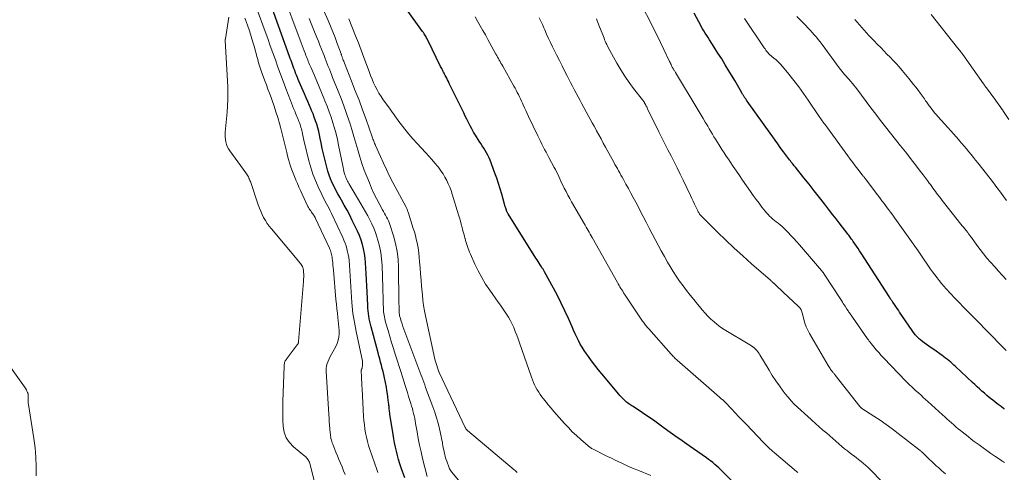
# Model space of a CAD drawing. Units: feet. Extents: x 1920000 to 1925016, y 560000 to 565006.
# Drawn here: x 1920646 to 1920904, y 563378 to 563497 of the extents above; entities that cross this region are included whole.
import ezdxf

# ---------------------------------------------------------------- set-up
doc = ezdxf.new("R2010")
doc.units = ezdxf.units.FT
doc.header["$LTSCALE"] = 100
doc.header["$MEASUREMENT"] = 0
doc.layers.add('CONTOUR INDEX', color=32, linetype='Continuous', lineweight=25)
doc.layers.add('CONTOUR INTERMEDIATE', color=40, linetype='Continuous', lineweight=15)

msp = doc.modelspace()

# ---------------------------------------------------------------- linework, layer by layer
at = {"layer": 'CONTOUR INDEX', "flags": 128}
for points, elevation in [([(1920746.85, 563376.83), (1920745.89, 563379.5), (1920745.52, 563380.57), (1920745.18, 563381.65), (1920744.88, 563382.73), (1920744.59, 563383.83), (1920744.34, 563384.93), (1920744.11, 563386.04), (1920743.91, 563387.15), (1920743.72, 563388.27), (1920742.89, 563393.62), (1920742.84, 563393.94), (1920742.8, 563394.27), (1920742.76, 563394.59), (1920742.73, 563394.92), (1920742.7, 563395.24), (1920742.66, 563395.57), (1920742.63, 563395.89), (1920742.6, 563396.22), (1920742.48, 563397.27), (1920742.38, 563398.12), (1920742.26, 563398.97), (1920742.12, 563399.82), (1920741.97, 563400.66), (1920741.48, 563403.15), (1920741.3, 563403.99), (1920741.11, 563404.82), (1920740.9, 563405.64), (1920740.68, 563406.46), (1920740.45, 563407.28), (1920740.23, 563408.1), (1920740, 563408.92), (1920739.78, 563409.75), (1920737.95, 563416.59), (1920737.77, 563417.28), (1920737.61, 563417.97), (1920737.47, 563418.67), (1920737.35, 563419.37), (1920737.25, 563420.08), (1920737.16, 563420.78), (1920737.1, 563421.49), (1920737.06, 563422.2), (1920736.97, 563424.04), (1920736.9, 563425.67), (1920736.82, 563427.3), (1920736.74, 563428.93), (1920736.66, 563430.56), (1920736.52, 563433.38), (1920736.41, 563434.61), (1920736.25, 563435.82), (1920736, 563437.02), (1920735.69, 563438.21), (1920735.31, 563439.38), (1920734.88, 563440.54), (1920734.4, 563441.67), (1920733.88, 563442.79), (1920733.02, 563444.52), (1920732.33, 563445.87), (1920731.63, 563447.21), (1920730.91, 563448.54), (1920730.17, 563449.86), (1920729.75, 563450.61), (1920729.22, 563451.56), (1920728.71, 563452.51), (1920728.22, 563453.47), (1920727.75, 563454.44), (1920727.31, 563455.43), (1920726.92, 563456.43), (1920726.58, 563457.46), (1920726.29, 563458.49), (1920726.11, 563459.22), (1920725.77, 563460.64), (1920725.44, 563462.06), (1920725.13, 563463.48), (1920724.84, 563464.91), (1920724.61, 563466.05), (1920724.41, 563467), (1920724.19, 563467.94), (1920723.93, 563468.87), (1920723.66, 563469.8), (1920723.36, 563470.72), (1920723.04, 563471.64), (1920722.7, 563472.54), (1920722.34, 563473.44), (1920722.23, 563473.71), (1920721.81, 563474.74), (1920721.37, 563475.76), (1920720.93, 563476.78), (1920720.49, 563477.8), (1920719.09, 563480.99), (1920718.84, 563481.56), (1920718.6, 563482.13), (1920718.37, 563482.7), (1920718.13, 563483.27), (1920718.1, 563483.37), (1920717.89, 563483.9), (1920717.68, 563484.43), (1920717.49, 563484.96), (1920717.3, 563485.5), (1920717.11, 563486.03), (1920716.92, 563486.57), (1920716.73, 563487.11), (1920716.53, 563487.64), (1920711.16, 563502.62)], 880), ([(1920833.09, 563375.75), (1920830.31, 563378.49), (1920829.8, 563378.98), (1920829.29, 563379.46), (1920828.77, 563379.93), (1920828.25, 563380.39), (1920827.71, 563380.85), (1920827.16, 563381.29), (1920826.61, 563381.71), (1920826.04, 563382.13), (1920821.53, 563385.31), (1920820.91, 563385.75), (1920820.28, 563386.18), (1920819.65, 563386.6), (1920819.02, 563387.02), (1920818.39, 563387.45), (1920817.76, 563387.88), (1920817.15, 563388.32), (1920816.53, 563388.76), (1920814.94, 563389.94), (1920813.53, 563390.97), (1920812.11, 563391.98), (1920810.67, 563392.97), (1920809.23, 563393.95), (1920806.77, 563395.57), (1920806.49, 563395.76), (1920806.2, 563395.95), (1920805.92, 563396.14), (1920805.63, 563396.34), (1920805.35, 563396.53), (1920805.08, 563396.74), (1920804.82, 563396.97), (1920804.57, 563397.2), (1920804.35, 563397.41), (1920804, 563397.77), (1920803.65, 563398.13), (1920803.32, 563398.5), (1920803, 563398.87), (1920798.55, 563404.23), (1920797.64, 563405.35), (1920796.75, 563406.48), (1920795.88, 563407.63), (1920795.03, 563408.79), (1920794.52, 563409.49), (1920793.96, 563410.32), (1920793.42, 563411.17), (1920792.92, 563412.04), (1920792.45, 563412.93), (1920792.01, 563413.84), (1920791.58, 563414.75), (1920791.16, 563415.66), (1920790.75, 563416.58), (1920789.79, 563418.78), (1920788.87, 563420.79), (1920787.93, 563422.78), (1920786.93, 563424.75), (1920785.89, 563426.7), (1920783.53, 563431.02), (1920783.43, 563431.19), (1920783.34, 563431.36), (1920783.24, 563431.52), (1920783.13, 563431.69), (1920783.03, 563431.85), (1920782.92, 563432.02), (1920782.82, 563432.18), (1920782.71, 563432.34), (1920782.37, 563432.87), (1920782.09, 563433.3), (1920781.81, 563433.73), (1920781.54, 563434.16), (1920781.27, 563434.59), (1920773.94, 563446.27), (1920773.87, 563446.38), (1920773.81, 563446.5), (1920773.75, 563446.61), (1920773.7, 563446.73), (1920773.64, 563446.85), (1920773.59, 563446.97), (1920773.55, 563447.09), (1920773.5, 563447.22), (1920773.31, 563447.79), (1920773.26, 563447.92), (1920773.22, 563448.05), (1920773.18, 563448.18), (1920773.13, 563448.3), (1920773.09, 563448.43), (1920773.05, 563448.56), (1920773.01, 563448.69), (1920772.98, 563448.82), (1920772.27, 563451.4), (1920771.87, 563452.81), (1920771.43, 563454.21), (1920770.97, 563455.6), (1920770.47, 563456.98), (1920769.23, 563460.34), (1920768.96, 563461.01), (1920768.65, 563461.66), (1920768.31, 563462.29), (1920767.93, 563462.91), (1920767.54, 563463.52), (1920767.15, 563464.13), (1920766.75, 563464.74), (1920766.36, 563465.35), (1920765.35, 563466.94), (1920764.85, 563467.75), (1920764.38, 563468.57), (1920763.94, 563469.41), (1920763.52, 563470.26), (1920763.12, 563471.12), (1920762.71, 563471.98), (1920762.3, 563472.84), (1920761.88, 563473.69), (1920758.49, 563480.56), (1920758.27, 563481.01), (1920758.04, 563481.46), (1920757.81, 563481.9), (1920757.58, 563482.35), (1920757.42, 563482.65), (1920757.26, 563482.95), (1920757.11, 563483.24), (1920756.96, 563483.54), (1920756.81, 563483.84), (1920756.67, 563484.14), (1920756.52, 563484.43), (1920756.37, 563484.73), (1920756.23, 563485.03), (1920752.85, 563491.94), (1920752.7, 563492.23), (1920752.55, 563492.52), (1920752.39, 563492.8), (1920752.22, 563493.08), (1920752.04, 563493.35), (1920751.87, 563493.62), (1920751.68, 563493.89), (1920751.5, 563494.16), (1920747.22, 563500.08)], 900), ([(1920904.38, 563394.88), (1920904.21, 563395.01), (1920903.45, 563395.58), (1920902.7, 563396.16), (1920901.94, 563396.75), (1920901.19, 563397.34), (1920901.02, 563397.47), (1920900.36, 563398), (1920899.71, 563398.54), (1920899.07, 563399.09), (1920898.44, 563399.65), (1920897.82, 563400.22), (1920897.19, 563400.79), (1920896.57, 563401.36), (1920895.95, 563401.93), (1920891.47, 563406.12), (1920891.05, 563406.5), (1920890.63, 563406.88), (1920890.21, 563407.25), (1920889.78, 563407.61), (1920889.34, 563407.96), (1920888.89, 563408.31), (1920888.44, 563408.65), (1920887.99, 563408.98), (1920885.75, 563410.56), (1920885.13, 563411.01), (1920884.51, 563411.46), (1920883.89, 563411.91), (1920883.27, 563412.37), (1920882.45, 563412.99), (1920882.25, 563413.14), (1920882.05, 563413.3), (1920881.87, 563413.46), (1920881.68, 563413.63), (1920881.47, 563413.83), (1920881.4, 563413.9), (1920881.32, 563413.98), (1920881.25, 563414.06), (1920881.18, 563414.15), (1920881.11, 563414.23), (1920881.05, 563414.32), (1920880.98, 563414.4), (1920880.92, 563414.49), (1920876.81, 563420.41), (1920876.47, 563420.9), (1920876.13, 563421.4), (1920875.79, 563421.89), (1920875.45, 563422.39), (1920875.02, 563423.01), (1920874.9, 563423.2), (1920874.77, 563423.38), (1920874.65, 563423.57), (1920874.53, 563423.75), (1920874.41, 563423.94), (1920874.29, 563424.12), (1920874.16, 563424.31), (1920874.04, 563424.49), (1920866.68, 563435.88), (1920866.27, 563436.5), (1920865.87, 563437.12), (1920865.45, 563437.73), (1920865.04, 563438.34), (1920864.57, 563439.03), (1920864.39, 563439.3), (1920864.2, 563439.56), (1920864.01, 563439.83), (1920863.82, 563440.09), (1920863.63, 563440.36), (1920863.43, 563440.62), (1920863.23, 563440.88), (1920863.04, 563441.14), (1920861.77, 563442.79), (1920860.93, 563443.88), (1920860.1, 563444.96), (1920859.26, 563446.04), (1920858.42, 563447.13), (1920857.08, 563448.85), (1920855.73, 563450.58), (1920854.37, 563452.31), (1920853, 563454.03), (1920851.63, 563455.75), (1920849.41, 563458.52), (1920849.14, 563458.85), (1920848.88, 563459.18), (1920848.62, 563459.51), (1920848.35, 563459.83), (1920848.09, 563460.16), (1920847.83, 563460.49), (1920847.58, 563460.83), (1920847.32, 563461.16), (1920847.31, 563461.19), (1920847.05, 563461.53), (1920846.79, 563461.88), (1920846.53, 563462.23), (1920846.28, 563462.59), (1920845.46, 563463.74), (1920844.8, 563464.66), (1920844.13, 563465.59), (1920843.47, 563466.52), (1920842.8, 563467.45), (1920837.19, 563475.28), (1920836.98, 563475.57), (1920836.77, 563475.87), (1920836.56, 563476.17), (1920836.36, 563476.46), (1920836.14, 563476.79), (1920836.05, 563476.92), (1920835.96, 563477.06), (1920835.87, 563477.2), (1920835.78, 563477.34), (1920835.7, 563477.48), (1920835.61, 563477.62), (1920835.53, 563477.76), (1920835.45, 563477.9), (1920834.91, 563478.84), (1920834.55, 563479.45), (1920834.2, 563480.06), (1920833.84, 563480.67), (1920833.49, 563481.28), (1920831.96, 563483.86), (1920831.01, 563485.43), (1920830.06, 563486.99), (1920829.08, 563488.54), (1920828.1, 563490.08), (1920826.85, 563492.01), (1920826.48, 563492.58), (1920826.11, 563493.16), (1920825.75, 563493.74), (1920825.4, 563494.33), (1920825.05, 563494.92), (1920824.7, 563495.51), (1920824.37, 563496.11), (1920824.04, 563496.71), (1920822.83, 563498.98)], 920)]:
    msp.add_lwpolyline(points, dxfattribs=dict(at, elevation=elevation))
at = {"layer": 'CONTOUR INTERMEDIATE', "flags": 128}
for points, elevation in [([(1920752.65, 563377.24), (1920751.49, 563381.94), (1920751.08, 563383.68), (1920750.7, 563385.43), (1920750.35, 563387.18), (1920750.03, 563388.94), (1920749.65, 563391.15), (1920749.53, 563391.81), (1920749.41, 563392.47), (1920749.27, 563393.12), (1920749.12, 563393.78), (1920748.96, 563394.43), (1920748.79, 563395.08), (1920748.6, 563395.73), (1920748.4, 563396.37), (1920748.15, 563397.18), (1920747.82, 563398.23), (1920747.49, 563399.28), (1920747.16, 563400.33), (1920746.84, 563401.38), (1920746.65, 563402.03), (1920746.22, 563403.41), (1920745.79, 563404.78), (1920745.36, 563406.16), (1920744.91, 563407.53), (1920744.31, 563409.34), (1920743.82, 563410.89), (1920743.33, 563412.45), (1920742.86, 563414), (1920742.41, 563415.56), (1920741.76, 563417.81), (1920741.65, 563418.25), (1920741.54, 563418.7), (1920741.45, 563419.15), (1920741.36, 563419.6), (1920741.3, 563420.06), (1920741.25, 563420.51), (1920741.21, 563420.97), (1920741.19, 563421.43), (1920741.16, 563422.59), (1920741.13, 563423.63), (1920741.1, 563424.68), (1920741.07, 563425.72), (1920741.04, 563426.76), (1920740.85, 563432.8), (1920740.73, 563434.46), (1920740.52, 563436.1), (1920740.19, 563437.73), (1920739.76, 563439.34), (1920739.49, 563440.23), (1920739.1, 563441.37), (1920738.67, 563442.49), (1920738.18, 563443.59), (1920737.65, 563444.67), (1920737.08, 563445.73), (1920736.5, 563446.79), (1920735.9, 563447.84), (1920735.3, 563448.88), (1920732.11, 563454.27), (1920731.94, 563454.58), (1920731.77, 563454.88), (1920731.61, 563455.19), (1920731.45, 563455.5), (1920731.31, 563455.82), (1920731.19, 563456.14), (1920731.08, 563456.47), (1920730.98, 563456.8), (1920730.92, 563457.04), (1920730.81, 563457.5), (1920730.7, 563457.95), (1920730.6, 563458.41), (1920730.51, 563458.87), (1920729.42, 563464.29), (1920729.1, 563465.79), (1920728.74, 563467.28), (1920728.34, 563468.75), (1920727.91, 563470.22), (1920727.43, 563471.67), (1920726.93, 563473.12), (1920726.39, 563474.55), (1920725.83, 563475.97), (1920725.54, 563476.68), (1920724.92, 563478.17), (1920724.31, 563479.65), (1920723.68, 563481.13), (1920723.05, 563482.6), (1920722.12, 563484.78), (1920721.96, 563485.16), (1920721.79, 563485.55), (1920721.63, 563485.94), (1920721.46, 563486.33), (1920721.3, 563486.72), (1920721.14, 563487.11), (1920720.98, 563487.5), (1920720.83, 563487.89), (1920720.6, 563488.47), (1920720.34, 563489.15), (1920720.08, 563489.83), (1920719.82, 563490.51), (1920719.57, 563491.2), (1920714.46, 563505.14)], 884), ([(1920776.35, 563378.26), (1920776.16, 563378.44), (1920775.97, 563378.61), (1920775.78, 563378.79), (1920775.58, 563378.96), (1920763.24, 563389.31), (1920763.15, 563389.39), (1920763.07, 563389.48), (1920762.99, 563389.57), (1920762.92, 563389.67), (1920762.85, 563389.77), (1920762.79, 563389.87), (1920762.74, 563389.98), (1920762.68, 563390.09), (1920755.85, 563404.55), (1920755.85, 563404.57), (1920755.84, 563404.58), (1920755.83, 563404.6), (1920755.83, 563404.62), (1920755.8, 563404.68), (1920755.79, 563404.7), (1920755.78, 563404.71), (1920755.78, 563404.73), (1920755.77, 563404.75), (1920755.39, 563405.8), (1920755.2, 563406.35), (1920755.03, 563406.9), (1920754.88, 563407.46), (1920754.74, 563408.03), (1920752.26, 563419.43), (1920751.99, 563420.79), (1920751.76, 563422.16), (1920751.58, 563423.54), (1920751.43, 563424.92), (1920751.23, 563427.28), (1920751.1, 563428.86), (1920750.97, 563430.45), (1920750.84, 563432.03), (1920750.71, 563433.62), (1920750.61, 563434.86), (1920750.51, 563435.82), (1920750.39, 563436.78), (1920750.22, 563437.73), (1920750.04, 563438.68), (1920749.82, 563439.62), (1920749.58, 563440.56), (1920749.32, 563441.49), (1920749.03, 563442.42), (1920747.74, 563446.47), (1920747.68, 563446.66), (1920747.61, 563446.86), (1920747.55, 563447.05), (1920747.48, 563447.24), (1920747.41, 563447.44), (1920747.34, 563447.62), (1920747.25, 563447.81), (1920747.16, 563447.99), (1920743.69, 563454.52), (1920742.82, 563456.2), (1920741.97, 563457.89), (1920741.17, 563459.6), (1920740.39, 563461.32), (1920739.1, 563464.22), (1920738.99, 563464.5), (1920738.87, 563464.78), (1920738.76, 563465.06), (1920738.66, 563465.35), (1920738.55, 563465.63), (1920738.45, 563465.92), (1920738.35, 563466.21), (1920738.25, 563466.49), (1920736.64, 563471.02), (1920735.72, 563473.57), (1920734.78, 563476.11), (1920733.81, 563478.64), (1920732.83, 563481.16), (1920730.94, 563485.91), (1920730.85, 563486.15), (1920730.75, 563486.39), (1920730.66, 563486.63), (1920730.57, 563486.87), (1920730.51, 563487.01), (1920730.45, 563487.18), (1920730.39, 563487.35), (1920730.33, 563487.52), (1920730.28, 563487.69), (1920730.22, 563487.86), (1920730.16, 563488.02), (1920730.11, 563488.19), (1920730.05, 563488.36), (1920729.07, 563491.07), (1920728.51, 563492.58), (1920727.93, 563494.09), (1920727.31, 563495.59), (1920726.67, 563497.07), (1920724.42, 563502.18)], 892), ([(1920739.7, 563378.26), (1920739.43, 563379.01), (1920737.62, 563384.33), (1920737.28, 563385.38), (1920736.98, 563386.45), (1920736.73, 563387.52), (1920736.52, 563388.61), (1920736.34, 563389.7), (1920736.2, 563390.8), (1920736.09, 563391.9), (1920736, 563393.01), (1920735.57, 563400.28), (1920735.52, 563401.09), (1920735.48, 563401.91), (1920735.45, 563402.72), (1920735.42, 563403.53), (1920735.37, 563404.87), (1920735.37, 563405.01), (1920735.39, 563405.16), (1920735.43, 563405.29), (1920735.48, 563405.43), (1920735.54, 563405.57), (1920735.58, 563405.7), (1920735.62, 563405.85), (1920735.65, 563405.99), (1920735.69, 563406.31), (1920735.72, 563406.61), (1920735.73, 563406.92), (1920735.7, 563407.22), (1920735.66, 563407.52), (1920734.02, 563415.35), (1920733.83, 563416.29), (1920733.65, 563417.24), (1920733.48, 563418.19), (1920733.33, 563419.14), (1920733.19, 563420.09), (1920733.07, 563421.05), (1920732.98, 563422.01), (1920732.9, 563422.97), (1920732.63, 563427.2), (1920732.54, 563428.59), (1920732.44, 563429.98), (1920732.35, 563431.38), (1920732.25, 563432.77), (1920732.16, 563433.97), (1920732.08, 563434.76), (1920731.97, 563435.54), (1920731.8, 563436.31), (1920731.61, 563437.08), (1920731.37, 563437.84), (1920731.1, 563438.59), (1920730.81, 563439.32), (1920730.49, 563440.05), (1920727.52, 563446.38), (1920727.22, 563447.01), (1920726.91, 563447.63), (1920726.59, 563448.26), (1920726.26, 563448.87), (1920725.93, 563449.49), (1920725.61, 563450.11), (1920725.3, 563450.73), (1920724.99, 563451.36), (1920724.04, 563453.38), (1920723.31, 563455.04), (1920722.65, 563456.72), (1920722.1, 563458.44), (1920721.61, 563460.19), (1920720.45, 563464.91), (1920720.3, 563465.52), (1920720.16, 563466.13), (1920720.03, 563466.75), (1920719.9, 563467.37), (1920719.82, 563467.81), (1920719.73, 563468.2), (1920719.64, 563468.6), (1920719.53, 563468.99), (1920719.42, 563469.38), (1920719.29, 563469.77), (1920719.16, 563470.15), (1920719.01, 563470.54), (1920718.86, 563470.91), (1920718.82, 563471.02), (1920718.64, 563471.46), (1920718.46, 563471.89), (1920718.28, 563472.32), (1920718.1, 563472.75), (1920717.88, 563473.27), (1920717.59, 563473.96), (1920717.31, 563474.65), (1920717.04, 563475.35), (1920716.77, 563476.05), (1920715.56, 563479.23), (1920714.85, 563481.1), (1920714.16, 563482.97), (1920713.48, 563484.84), (1920712.81, 563486.72), (1920712.14, 563488.6), (1920711.47, 563490.47), (1920710.79, 563492.35), (1920710.1, 563494.22), (1920707.92, 563500.14)], 876), ([(1920850.02, 563378.25), (1920849.69, 563378.53), (1920843.8, 563383.55), (1920843.43, 563383.87), (1920843.06, 563384.19), (1920842.69, 563384.52), (1920842.33, 563384.85), (1920841.97, 563385.19), (1920841.62, 563385.53), (1920841.28, 563385.88), (1920840.93, 563386.23), (1920836.54, 563390.85), (1920835.55, 563391.89), (1920834.57, 563392.93), (1920833.58, 563393.96), (1920832.59, 563395), (1920830.96, 563396.71), (1920830.78, 563396.89), (1920830.6, 563397.07), (1920830.42, 563397.24), (1920830.23, 563397.41), (1920830.04, 563397.58), (1920829.85, 563397.74), (1920829.66, 563397.91), (1920829.47, 563398.07), (1920818.38, 563407.78), (1920818.16, 563407.97), (1920817.95, 563408.16), (1920817.75, 563408.36), (1920817.54, 563408.56), (1920817.34, 563408.77), (1920817.14, 563408.98), (1920816.95, 563409.19), (1920816.76, 563409.4), (1920810.92, 563415.99), (1920810.7, 563416.24), (1920810.49, 563416.49), (1920810.28, 563416.74), (1920810.07, 563417), (1920809.87, 563417.26), (1920809.67, 563417.53), (1920809.48, 563417.8), (1920809.29, 563418.07), (1920804.54, 563425.15), (1920804.29, 563425.52), (1920804.05, 563425.9), (1920803.81, 563426.28), (1920803.57, 563426.66), (1920803.34, 563427.04), (1920803.12, 563427.43), (1920802.89, 563427.82), (1920802.67, 563428.21), (1920796.01, 563440.04), (1920795.75, 563440.49), (1920795.49, 563440.95), (1920795.23, 563441.41), (1920794.97, 563441.87), (1920794.72, 563442.32), (1920794.46, 563442.78), (1920794.19, 563443.24), (1920793.93, 563443.69), (1920790.63, 563449.4), (1920790.12, 563450.29), (1920789.63, 563451.19), (1920789.16, 563452.09), (1920788.69, 563453), (1920788.38, 563453.63), (1920788.09, 563454.23), (1920787.8, 563454.84), (1920787.52, 563455.45), (1920787.25, 563456.06), (1920786.97, 563456.67), (1920786.69, 563457.28), (1920786.39, 563457.88), (1920786.08, 563458.47), (1920784.68, 563461.08), (1920784.3, 563461.79), (1920783.92, 563462.49), (1920783.54, 563463.2), (1920783.16, 563463.91), (1920782.79, 563464.61), (1920782.42, 563465.33), (1920782.07, 563466.05), (1920781.72, 563466.77), (1920779.32, 563471.85), (1920778.96, 563472.62), (1920778.61, 563473.39), (1920778.25, 563474.17), (1920777.9, 563474.94), (1920777.72, 563475.35), (1920777.46, 563475.92), (1920777.19, 563476.49), (1920776.92, 563477.05), (1920776.64, 563477.62), (1920776.36, 563478.17), (1920776.07, 563478.73), (1920775.77, 563479.28), (1920775.47, 563479.83), (1920772.52, 563485.08), (1920772.3, 563485.48), (1920772.08, 563485.87), (1920771.86, 563486.27), (1920771.64, 563486.67), (1920771.42, 563487.07), (1920771.2, 563487.47), (1920770.98, 563487.87), (1920770.76, 563488.27), (1920768.64, 563492.08), (1920767.97, 563493.29), (1920767.3, 563494.49), (1920766.62, 563495.7), (1920765.94, 563496.9), (1920765.27, 563498.08)], 904), ([(1920904.33, 563380.89), (1920904.13, 563381.02), (1920903.92, 563381.15), (1920903.72, 563381.28), (1920903.52, 563381.41), (1920901.82, 563382.56), (1920900.77, 563383.27), (1920899.73, 563384), (1920898.71, 563384.74), (1920897.69, 563385.49), (1920896.42, 563386.44), (1920895.6, 563387.06), (1920894.79, 563387.69), (1920893.98, 563388.32), (1920893.19, 563388.96), (1920892.82, 563389.27), (1920892.21, 563389.77), (1920891.61, 563390.27), (1920891.01, 563390.78), (1920890.41, 563391.29), (1920889.82, 563391.81), (1920889.23, 563392.34), (1920888.65, 563392.86), (1920888.07, 563393.39), (1920884.21, 563396.92), (1920883.61, 563397.46), (1920883.02, 563398.01), (1920882.42, 563398.55), (1920881.81, 563399.1), (1920881.36, 563399.51), (1920880.99, 563399.85), (1920880.61, 563400.18), (1920880.25, 563400.52), (1920879.88, 563400.87), (1920879.51, 563401.21), (1920879.15, 563401.56), (1920878.8, 563401.92), (1920878.45, 563402.27), (1920872.63, 563408.33), (1920871.96, 563409.05), (1920871.3, 563409.78), (1920870.66, 563410.52), (1920870.03, 563411.28), (1920869.29, 563412.2), (1920869.05, 563412.51), (1920868.81, 563412.81), (1920868.59, 563413.12), (1920868.36, 563413.44), (1920863.64, 563420.22), (1920863.57, 563420.33), (1920863.49, 563420.44), (1920863.41, 563420.55), (1920863.33, 563420.66), (1920863.27, 563420.74), (1920863.23, 563420.81), (1920863.18, 563420.87), (1920863.13, 563420.94), (1920863.09, 563421.01), (1920863.01, 563421.13), (1920862.96, 563421.23), (1920862.48, 563421.98), (1920862.25, 563422.35), (1920862.01, 563422.71), (1920861.78, 563423.08), (1920861.54, 563423.44), (1920857.01, 563430.41), (1920856.93, 563430.54), (1920856.84, 563430.66), (1920856.76, 563430.78), (1920856.67, 563430.9), (1920856.58, 563431.02), (1920856.48, 563431.14), (1920856.39, 563431.25), (1920856.29, 563431.37), (1920850.46, 563438.12), (1920849.73, 563438.95), (1920849, 563439.77), (1920848.25, 563440.58), (1920847.49, 563441.38), (1920846.85, 563442.05), (1920846.4, 563442.5), (1920845.93, 563442.93), (1920845.45, 563443.35), (1920844.95, 563443.75), (1920844.85, 563443.83), (1920844.39, 563444.18), (1920843.94, 563444.54), (1920843.5, 563444.9), (1920843.06, 563445.27), (1920842.64, 563445.66), (1920842.23, 563446.06), (1920841.85, 563446.48), (1920841.49, 563446.93), (1920840.63, 563448.04), (1920839.86, 563449.05), (1920839.1, 563450.07), (1920838.35, 563451.11), (1920837.62, 563452.15), (1920835.56, 563455.14), (1920834.74, 563456.33), (1920833.92, 563457.52), (1920833.1, 563458.72), (1920832.29, 563459.92), (1920831.84, 563460.59), (1920831.26, 563461.45), (1920830.68, 563462.33), (1920830.11, 563463.2), (1920829.55, 563464.08), (1920829.28, 563464.5), (1920828.86, 563465.18), (1920828.43, 563465.86), (1920828.02, 563466.54), (1920827.6, 563467.23), (1920827.19, 563467.91), (1920826.78, 563468.6), (1920826.38, 563469.29), (1920825.97, 563469.98), (1920825.72, 563470.39), (1920825.19, 563471.29), (1920824.66, 563472.18), (1920824.13, 563473.08), (1920823.59, 563473.97), (1920817.92, 563483.41), (1920817.82, 563483.58), (1920817.72, 563483.74), (1920817.62, 563483.91), (1920817.51, 563484.07), (1920817.39, 563484.26), (1920817.35, 563484.33), (1920817.31, 563484.4), (1920817.27, 563484.47), (1920817.23, 563484.53), (1920817.18, 563484.6), (1920817.15, 563484.67), (1920817.11, 563484.74), (1920817.07, 563484.82), (1920816.88, 563485.21), (1920816.75, 563485.49), (1920816.62, 563485.76), (1920816.49, 563486.03), (1920816.37, 563486.3), (1920814.87, 563489.45), (1920813.99, 563491.3), (1920813.09, 563493.13), (1920812.17, 563494.96), (1920811.25, 563496.79), (1920809.4, 563500.37)], 916), ([(1920904.79, 563429.04), (1920903.78, 563430.14), (1920902.77, 563431.23), (1920901.78, 563432.34), (1920900.78, 563433.45), (1920900.69, 563433.55), (1920899.75, 563434.63), (1920898.84, 563435.74), (1920897.95, 563436.87), (1920897.09, 563438.02), (1920895.65, 563440.01), (1920895.53, 563440.18), (1920895.41, 563440.34), (1920895.29, 563440.51), (1920895.17, 563440.68), (1920895.05, 563440.85), (1920894.93, 563441.01), (1920894.81, 563441.18), (1920894.68, 563441.34), (1920894.26, 563441.87), (1920893.93, 563442.29), (1920893.59, 563442.72), (1920893.26, 563443.14), (1920892.92, 563443.57), (1920888.37, 563449.32), (1920888, 563449.79), (1920887.64, 563450.26), (1920887.28, 563450.74), (1920886.92, 563451.21), (1920886.86, 563451.29), (1920886.53, 563451.72), (1920886.2, 563452.16), (1920885.88, 563452.6), (1920885.56, 563453.04), (1920885.23, 563453.49), (1920884.91, 563453.93), (1920884.59, 563454.36), (1920884.26, 563454.8), (1920882.95, 563456.55), (1920881.96, 563457.86), (1920880.96, 563459.15), (1920879.95, 563460.45), (1920878.93, 563461.73), (1920878.3, 563462.52), (1920876.99, 563464.16), (1920875.68, 563465.81), (1920874.38, 563467.47), (1920873.08, 563469.12), (1920871.79, 563470.79), (1920870.51, 563472.46), (1920869.24, 563474.13), (1920867.98, 563475.82), (1920865.56, 563479.08), (1920865.18, 563479.58), (1920864.79, 563480.08), (1920864.38, 563480.56), (1920863.97, 563481.04), (1920863.9, 563481.12), (1920863.51, 563481.55), (1920863.13, 563481.98), (1920862.74, 563482.42), (1920862.36, 563482.85), (1920861.98, 563483.29), (1920861.61, 563483.73), (1920861.26, 563484.19), (1920860.91, 563484.65), (1920856.43, 563490.8), (1920855.94, 563491.46), (1920855.44, 563492.1), (1920854.92, 563492.73), (1920854.39, 563493.36), (1920853.84, 563493.96), (1920853.29, 563494.57), (1920852.73, 563495.16), (1920852.16, 563495.75), (1920849.82, 563498.11)], 928), ([(1920905.47, 563471.1), (1920904.11, 563473.13), (1920903.8, 563473.59), (1920903.49, 563474.05), (1920903.17, 563474.5), (1920902.85, 563474.95), (1920902.53, 563475.4), (1920902.2, 563475.85), (1920901.88, 563476.29), (1920901.55, 563476.74), (1920899.59, 563479.4), (1920899.49, 563479.54), (1920899.39, 563479.67), (1920899.3, 563479.8), (1920899.2, 563479.93), (1920899.1, 563480.06), (1920899.01, 563480.2), (1920898.91, 563480.33), (1920898.82, 563480.46), (1920893.43, 563488.12), (1920893.38, 563488.18), (1920893.34, 563488.24), (1920893.3, 563488.3), (1920893.25, 563488.35), (1920893.21, 563488.41), (1920893.16, 563488.47), (1920893.12, 563488.53), (1920893.07, 563488.58), (1920892.77, 563488.96), (1920892.58, 563489.2), (1920892.38, 563489.45), (1920892.19, 563489.69), (1920892, 563489.94), (1920885.12, 563498.67)], 936), ([(1920723.17, 563375.36), (1920721.83, 563380.67), (1920721.75, 563380.94), (1920721.64, 563381.2), (1920721.51, 563381.45), (1920721.36, 563381.69), (1920721.19, 563381.92), (1920721, 563382.13), (1920720.8, 563382.34), (1920720.59, 563382.53), (1920717.6, 563385), (1920716.53, 563386.15), (1920715.68, 563387.4), (1920715.16, 563388.83), (1920714.87, 563390.36), (1920714.79, 563392), (1920714.75, 563393.64), (1920714.74, 563395.27), (1920714.78, 563396.91), (1920715.08, 563406.22), (1920715.1, 563406.46), (1920715.13, 563406.69), (1920715.17, 563406.92), (1920715.23, 563407.15), (1920715.31, 563407.38), (1920715.4, 563407.59), (1920715.52, 563407.8), (1920715.65, 563407.99), (1920718.53, 563411.79), (1920718.59, 563411.87), (1920718.64, 563411.94), (1920718.69, 563412.02), (1920718.75, 563412.09), (1920718.76, 563412.11), (1920718.8, 563412.18), (1920718.84, 563412.25), (1920718.86, 563412.33), (1920718.88, 563412.41), (1920718.89, 563412.49), (1920718.9, 563412.57), (1920718.91, 563412.65), (1920718.92, 563412.73), (1920720.2, 563428.5), (1920720.24, 563429.11), (1920720.26, 563429.72), (1920720.25, 563430.33), (1920720.22, 563430.94), (1920720.18, 563431.52), (1920720.14, 563431.83), (1920720.06, 563432.14), (1920719.93, 563432.42), (1920719.77, 563432.7), (1920719.58, 563432.96), (1920719.39, 563433.22), (1920719.19, 563433.48), (1920718.98, 563433.73), (1920711.75, 563442.3), (1920711.18, 563443.02), (1920710.66, 563443.75), (1920710.18, 563444.51), (1920709.73, 563445.3), (1920709.33, 563446.12), (1920708.95, 563446.94), (1920708.61, 563447.78), (1920708.31, 563448.63), (1920706.25, 563454.75), (1920706.14, 563455.06), (1920706.02, 563455.37), (1920705.88, 563455.67), (1920705.74, 563455.96), (1920705.58, 563456.25), (1920705.41, 563456.53), (1920705.23, 563456.81), (1920705.04, 563457.08), (1920700.83, 563462.8), (1920700.48, 563463.35), (1920700.18, 563463.92), (1920699.96, 563464.52), (1920699.78, 563465.15), (1920699.68, 563465.8), (1920699.62, 563466.45), (1920699.61, 563467.1), (1920699.64, 563467.75), (1920700.14, 563473.01), (1920700.26, 563474.67), (1920700.33, 563476.33), (1920700.33, 563477.99), (1920700.28, 563479.65), (1920699.65, 563491.86), (1920699.65, 563491.91), (1920699.65, 563491.96), (1920699.65, 563492.01), (1920699.65, 563492.07), (1920699.66, 563492.12), (1920699.66, 563492.17), (1920699.67, 563492.22), (1920699.68, 563492.28), (1920700.62, 563497.95)], 868), ([(1920731.1, 563377.74), (1920730.72, 563378.72), (1920730.33, 563379.71), (1920729.93, 563380.69), (1920729.52, 563381.67), (1920729.12, 563382.65), (1920728.72, 563383.62), (1920727.86, 563385.7), (1920727.72, 563386.06), (1920727.6, 563386.42), (1920727.51, 563386.79), (1920727.42, 563387.16), (1920727.36, 563387.54), (1920727.3, 563387.92), (1920727.25, 563388.29), (1920727.21, 563388.68), (1920727.12, 563389.77), (1920727.05, 563390.7), (1920726.98, 563391.63), (1920726.91, 563392.57), (1920726.85, 563393.5), (1920726.16, 563404.93), (1920726.17, 563405.61), (1920726.24, 563406.27), (1920726.41, 563406.91), (1920726.65, 563407.54), (1920726.94, 563408.16), (1920727.24, 563408.77), (1920727.56, 563409.38), (1920727.89, 563409.98), (1920728.7, 563411.42), (1920729.06, 563412.2), (1920729.34, 563413.01), (1920729.5, 563413.85), (1920729.56, 563414.72), (1920729.55, 563415.6), (1920729.51, 563416.48), (1920729.43, 563417.36), (1920729.33, 563418.23), (1920729.25, 563418.9), (1920729.1, 563420.11), (1920728.96, 563421.32), (1920728.83, 563422.53), (1920728.72, 563423.74), (1920728.04, 563431.49), (1920727.99, 563432.12), (1920727.93, 563432.75), (1920727.88, 563433.38), (1920727.82, 563434.01), (1920727.76, 563434.56), (1920727.72, 563434.91), (1920727.67, 563435.26), (1920727.59, 563435.6), (1920727.5, 563435.94), (1920727.4, 563436.28), (1920727.28, 563436.61), (1920727.15, 563436.94), (1920727.01, 563437.26), (1920723.37, 563445.03), (1920723.25, 563445.28), (1920723.12, 563445.52), (1920722.98, 563445.77), (1920722.83, 563446), (1920722.67, 563446.23), (1920722.51, 563446.46), (1920722.34, 563446.69), (1920722.18, 563446.91), (1920722.09, 563447.02), (1920721.89, 563447.3), (1920721.69, 563447.59), (1920721.52, 563447.9), (1920721.36, 563448.21), (1920719.84, 563451.45), (1920719.42, 563452.36), (1920719, 563453.27), (1920718.59, 563454.2), (1920718.2, 563455.12), (1920718.15, 563455.24), (1920717.79, 563456.11), (1920717.45, 563456.99), (1920717.13, 563457.87), (1920716.82, 563458.76), (1920716.54, 563459.66), (1920716.27, 563460.56), (1920716.02, 563461.47), (1920715.79, 563462.38), (1920715.55, 563463.4), (1920715.21, 563464.82), (1920714.85, 563466.24), (1920714.49, 563467.66), (1920714.12, 563469.07), (1920713.86, 563470.03), (1920713.43, 563471.55), (1920712.97, 563473.07), (1920712.48, 563474.58), (1920711.95, 563476.08), (1920711.66, 563476.87), (1920711.26, 563477.97), (1920710.86, 563479.06), (1920710.46, 563480.15), (1920710.06, 563481.24), (1920709.19, 563483.59), (1920708.91, 563484.39), (1920708.65, 563485.19), (1920708.41, 563486), (1920708.19, 563486.82), (1920707.97, 563487.63), (1920707.75, 563488.45), (1920707.52, 563489.26), (1920707.29, 563490.08), (1920706.9, 563491.42), (1920706.45, 563492.9), (1920705.97, 563494.36), (1920705.46, 563495.82), (1920704.93, 563497.27), (1920704.76, 563497.7)], 872), ([(1920764.09, 563372.49), (1920759.07, 563378.4), (1920758.88, 563378.66), (1920758.71, 563378.92), (1920758.56, 563379.2), (1920758.44, 563379.5), (1920757.82, 563381.27), (1920757.62, 563381.85), (1920757.45, 563382.44), (1920757.3, 563383.03), (1920757.16, 563383.63), (1920757.11, 563383.88), (1920757.01, 563384.36), (1920756.92, 563384.83), (1920756.83, 563385.31), (1920756.75, 563385.78), (1920756.67, 563386.26), (1920756.58, 563386.73), (1920756.49, 563387.21), (1920756.38, 563387.68), (1920755.92, 563389.71), (1920755.56, 563391.19), (1920755.15, 563392.65), (1920754.69, 563394.1), (1920754.19, 563395.54), (1920752.29, 563400.62), (1920752.03, 563401.31), (1920751.77, 563402), (1920751.51, 563402.69), (1920751.25, 563403.38), (1920750.98, 563404.06), (1920750.72, 563404.75), (1920750.46, 563405.44), (1920750.2, 563406.13), (1920746.79, 563415.28), (1920746.55, 563415.96), (1920746.31, 563416.64), (1920746.08, 563417.34), (1920745.87, 563418.03), (1920745.57, 563419.02), (1920745.51, 563419.22), (1920745.46, 563419.42), (1920745.42, 563419.63), (1920745.38, 563419.83), (1920745.35, 563420.04), (1920745.33, 563420.24), (1920745.31, 563420.45), (1920745.31, 563420.66), (1920745.3, 563421.17), (1920745.3, 563421.64), (1920745.29, 563422.1), (1920745.28, 563422.57), (1920745.28, 563423.04), (1920745.15, 563432.21), (1920745.03, 563434.31), (1920744.79, 563436.38), (1920744.36, 563438.43), (1920743.82, 563440.45), (1920742.87, 563443.45), (1920742.69, 563443.96), (1920742.49, 563444.45), (1920742.27, 563444.94), (1920742.02, 563445.42), (1920741.76, 563445.89), (1920741.5, 563446.36), (1920741.24, 563446.84), (1920740.98, 563447.31), (1920740.06, 563448.99), (1920739.37, 563450.31), (1920738.7, 563451.65), (1920738.09, 563453.01), (1920737.5, 563454.39), (1920736.84, 563456.04), (1920736.17, 563457.77), (1920735.55, 563459.51), (1920734.99, 563461.28), (1920734.47, 563463.06), (1920733.97, 563464.84), (1920733.45, 563466.62), (1920732.91, 563468.39), (1920732.35, 563470.16), (1920732.2, 563470.63), (1920731.53, 563472.62), (1920730.83, 563474.61), (1920730.09, 563476.57), (1920729.32, 563478.53), (1920727.85, 563482.14), (1920727.56, 563482.85), (1920727.27, 563483.57), (1920726.99, 563484.28), (1920726.71, 563484.99), (1920726.43, 563485.71), (1920726.15, 563486.43), (1920725.88, 563487.14), (1920725.6, 563487.86), (1920725.35, 563488.51), (1920724.95, 563489.55), (1920724.53, 563490.59), (1920724.12, 563491.63), (1920723.69, 563492.66), (1920723.1, 563494.09), (1920722.39, 563495.84), (1920721.68, 563497.59)], 888), ([(1920811.46, 563377.48), (1920808.06, 563378.84), (1920807.05, 563379.25), (1920806.04, 563379.68), (1920805.04, 563380.13), (1920804.04, 563380.59), (1920803.05, 563381.06), (1920802.06, 563381.54), (1920801.08, 563382.02), (1920800.09, 563382.5), (1920796.49, 563384.27), (1920796.29, 563384.38), (1920796.08, 563384.49), (1920795.88, 563384.6), (1920795.68, 563384.71), (1920795.49, 563384.84), (1920795.3, 563384.97), (1920795.12, 563385.11), (1920794.94, 563385.25), (1920793.02, 563386.93), (1920791.91, 563387.95), (1920790.82, 563388.99), (1920789.78, 563390.07), (1920788.76, 563391.18), (1920785.98, 563394.32), (1920785.28, 563395.14), (1920784.59, 563395.96), (1920783.92, 563396.79), (1920783.26, 563397.64), (1920782.84, 563398.18), (1920782.41, 563398.77), (1920782, 563399.37), (1920781.62, 563399.99), (1920781.25, 563400.63), (1920780.92, 563401.28), (1920780.61, 563401.94), (1920780.33, 563402.62), (1920780.07, 563403.31), (1920776.96, 563412.36), (1920776.61, 563413.37), (1920776.23, 563414.37), (1920775.84, 563415.37), (1920775.44, 563416.36), (1920775.34, 563416.58), (1920774.95, 563417.44), (1920774.52, 563418.29), (1920774.04, 563419.1), (1920773.53, 563419.9), (1920773, 563420.68), (1920772.46, 563421.46), (1920771.91, 563422.24), (1920771.37, 563423.01), (1920769.15, 563426.15), (1920768.05, 563427.81), (1920767.01, 563429.5), (1920766.08, 563431.25), (1920765.21, 563433.03), (1920764.03, 563435.68), (1920763.81, 563436.17), (1920763.61, 563436.67), (1920763.43, 563437.18), (1920763.26, 563437.7), (1920763.1, 563438.21), (1920762.94, 563438.73), (1920762.79, 563439.25), (1920762.64, 563439.77), (1920762.61, 563439.86), (1920762.45, 563440.43), (1920762.3, 563440.99), (1920762.15, 563441.56), (1920762, 563442.13), (1920761.87, 563442.67), (1920761.65, 563443.51), (1920761.43, 563444.34), (1920761.19, 563445.17), (1920760.95, 563446), (1920759.28, 563451.45), (1920758.97, 563452.38), (1920758.63, 563453.29), (1920758.24, 563454.18), (1920757.83, 563455.06), (1920757.36, 563455.92), (1920756.86, 563456.75), (1920756.31, 563457.56), (1920755.72, 563458.34), (1920755.45, 563458.68), (1920754.69, 563459.61), (1920753.92, 563460.52), (1920753.13, 563461.42), (1920752.32, 563462.31), (1920751.12, 563463.58), (1920750.03, 563464.78), (1920748.95, 563466), (1920747.9, 563467.23), (1920746.86, 563468.49), (1920745.58, 563470.07), (1920745.21, 563470.55), (1920744.85, 563471.04), (1920744.5, 563471.53), (1920744.16, 563472.03), (1920743.82, 563472.53), (1920743.48, 563473.03), (1920743.13, 563473.53), (1920742.77, 563474.02), (1920741.16, 563476.23), (1920740.57, 563477.09), (1920740.01, 563477.96), (1920739.51, 563478.87), (1920739.04, 563479.8), (1920738.61, 563480.74), (1920738.2, 563481.7), (1920737.82, 563482.66), (1920737.45, 563483.64), (1920736.79, 563485.49), (1920736.09, 563487.4), (1920735.37, 563489.29), (1920734.64, 563491.18), (1920733.89, 563493.06), (1920732.08, 563497.51)], 896), ([(1920873.25, 563374.69), (1920869.74, 563378.36), (1920869.15, 563378.95), (1920868.56, 563379.54), (1920867.94, 563380.1), (1920867.31, 563380.65), (1920866.67, 563381.18), (1920866.02, 563381.71), (1920865.35, 563382.21), (1920864.68, 563382.71), (1920864.54, 563382.82), (1920863.8, 563383.37), (1920863.07, 563383.93), (1920862.35, 563384.51), (1920861.64, 563385.11), (1920857.64, 563388.57), (1920856.65, 563389.43), (1920855.67, 563390.29), (1920854.69, 563391.16), (1920853.72, 563392.03), (1920853.57, 563392.17), (1920852.68, 563392.98), (1920851.78, 563393.79), (1920850.89, 563394.61), (1920849.99, 563395.42), (1920849.13, 563396.26), (1920848.29, 563397.13), (1920847.5, 563398.04), (1920846.73, 563398.98), (1920846.19, 563399.68), (1920845.21, 563401.01), (1920844.26, 563402.36), (1920843.36, 563403.74), (1920842.49, 563405.14), (1920840.12, 563409.15), (1920839.86, 563409.55), (1920839.59, 563409.94), (1920839.29, 563410.31), (1920838.97, 563410.66), (1920838.62, 563410.99), (1920838.26, 563411.3), (1920837.88, 563411.58), (1920837.48, 563411.84), (1920830.71, 563415.88), (1920829.78, 563416.49), (1920828.88, 563417.13), (1920828.04, 563417.84), (1920827.22, 563418.59), (1920826.45, 563419.38), (1920825.69, 563420.19), (1920824.95, 563421.02), (1920824.23, 563421.86), (1920823.7, 563422.51), (1920822.73, 563423.7), (1920821.78, 563424.89), (1920820.84, 563426.1), (1920819.91, 563427.32), (1920819.01, 563428.58), (1920818.14, 563429.84), (1920817.31, 563431.13), (1920816.51, 563432.44), (1920815.85, 563433.57), (1920815, 563435.04), (1920814.17, 563436.52), (1920813.37, 563438.01), (1920812.58, 563439.52), (1920811.81, 563441.03), (1920811.03, 563442.53), (1920810.25, 563444.04), (1920809.46, 563445.54), (1920807.47, 563449.35), (1920806.84, 563450.54), (1920806.2, 563451.73), (1920805.56, 563452.92), (1920804.9, 563454.1), (1920804.22, 563455.33), (1920803.91, 563455.9), (1920803.59, 563456.46), (1920803.28, 563457.02), (1920802.96, 563457.58), (1920802.65, 563458.14), (1920802.33, 563458.7), (1920802.02, 563459.26), (1920801.71, 563459.83), (1920799.54, 563463.81), (1920798.95, 563464.88), (1920798.37, 563465.95), (1920797.79, 563467.01), (1920797.2, 563468.08), (1920797.06, 563468.35), (1920796.55, 563469.29), (1920796.04, 563470.22), (1920795.53, 563471.16), (1920795.02, 563472.1), (1920793.35, 563475.15), (1920792.84, 563476.09), (1920792.34, 563477.04), (1920791.83, 563477.98), (1920791.33, 563478.93), (1920791.24, 563479.11), (1920790.79, 563479.97), (1920790.34, 563480.83), (1920789.89, 563481.7), (1920789.45, 563482.56), (1920788.86, 563483.7), (1920788.13, 563485.14), (1920787.41, 563486.58), (1920786.69, 563488.02), (1920785.98, 563489.47), (1920785.64, 563490.16), (1920785.11, 563491.27), (1920784.58, 563492.38), (1920784.07, 563493.51), (1920783.56, 563494.63), (1920783.33, 563495.15), (1920782.94, 563496.02), (1920782.55, 563496.88), (1920782.15, 563497.75)], 908), ([(1920888.81, 563377.91), (1920888.35, 563378.31), (1920887.9, 563378.72), (1920887.44, 563379.12), (1920886.98, 563379.53), (1920886.52, 563379.94), (1920886.08, 563380.36), (1920885.63, 563380.78), (1920884.34, 563382.03), (1920884.05, 563382.31), (1920883.75, 563382.59), (1920883.46, 563382.88), (1920883.16, 563383.16), (1920882.79, 563383.5), (1920882.68, 563383.61), (1920882.56, 563383.71), (1920882.45, 563383.82), (1920882.33, 563383.92), (1920882.21, 563384.03), (1920882.09, 563384.13), (1920881.97, 563384.23), (1920881.85, 563384.32), (1920876.45, 563388.52), (1920874.88, 563389.71), (1920873.29, 563390.87), (1920871.67, 563391.99), (1920870.03, 563393.09), (1920866.88, 563395.12), (1920866.8, 563395.18), (1920866.73, 563395.23), (1920866.65, 563395.29), (1920866.58, 563395.35), (1920866.51, 563395.42), (1920866.44, 563395.49), (1920866.38, 563395.56), (1920866.32, 563395.63), (1920859.9, 563403.87), (1920859.8, 563404.01), (1920859.69, 563404.14), (1920859.58, 563404.27), (1920859.46, 563404.39), (1920859.33, 563404.54), (1920859.28, 563404.59), (1920859.23, 563404.65), (1920859.19, 563404.7), (1920859.14, 563404.75), (1920859.09, 563404.8), (1920859.04, 563404.86), (1920859, 563404.92), (1920858.95, 563404.97), (1920858.68, 563405.36), (1920858.51, 563405.61), (1920858.34, 563405.87), (1920858.18, 563406.13), (1920858.02, 563406.39), (1920853.16, 563414.76), (1920852.69, 563415.66), (1920852.27, 563416.58), (1920851.93, 563417.54), (1920851.64, 563418.51), (1920851.28, 563419.95), (1920851.21, 563420.22), (1920851.12, 563420.49), (1920851.02, 563420.75), (1920850.91, 563421.01), (1920850.78, 563421.26), (1920850.63, 563421.49), (1920850.45, 563421.71), (1920850.26, 563421.91), (1920846.25, 563425.71), (1920845.97, 563425.97), (1920845.68, 563426.23), (1920845.4, 563426.48), (1920845.11, 563426.73), (1920844.72, 563427.06), (1920844.62, 563427.15), (1920844.53, 563427.23), (1920844.44, 563427.32), (1920844.35, 563427.41), (1920844.33, 563427.43), (1920844.25, 563427.51), (1920844.17, 563427.59), (1920844.09, 563427.68), (1920844.01, 563427.76), (1920843.93, 563427.84), (1920843.85, 563427.92), (1920843.77, 563428), (1920843.68, 563428.07), (1920843.52, 563428.21), (1920843.35, 563428.36), (1920843.18, 563428.51), (1920843.02, 563428.65), (1920842.85, 563428.8), (1920837.92, 563433.14), (1920835.63, 563435.18), (1920833.37, 563437.25), (1920831.14, 563439.35), (1920828.93, 563441.48), (1920824.9, 563445.43), (1920824.73, 563445.61), (1920824.57, 563445.79), (1920824.42, 563445.99), (1920824.27, 563446.19), (1920824.14, 563446.39), (1920824.01, 563446.6), (1920823.9, 563446.82), (1920823.79, 563447.04), (1920823.3, 563448.08), (1920822.95, 563448.82), (1920822.6, 563449.56), (1920822.24, 563450.3), (1920821.89, 563451.04), (1920819.92, 563455.12), (1920819.14, 563456.72), (1920818.35, 563458.32), (1920817.56, 563459.91), (1920816.76, 563461.49), (1920815.95, 563463.08), (1920815.15, 563464.67), (1920814.36, 563466.26), (1920813.57, 563467.85), (1920810.59, 563473.89), (1920810.47, 563474.12), (1920810.35, 563474.36), (1920810.23, 563474.59), (1920810.11, 563474.83), (1920809.98, 563475.09), (1920809.92, 563475.2), (1920809.87, 563475.3), (1920809.82, 563475.39), (1920809.76, 563475.49), (1920809.71, 563475.59), (1920809.65, 563475.69), (1920809.59, 563475.78), (1920809.52, 563475.87), (1920809.45, 563475.96), (1920809.39, 563476.05), (1920809.32, 563476.14), (1920809.25, 563476.23), (1920806.91, 563479.19), (1920805.71, 563480.79), (1920804.57, 563482.43), (1920803.52, 563484.12), (1920802.52, 563485.84), (1920800.25, 563489.99), (1920800.04, 563490.39), (1920799.84, 563490.79), (1920799.66, 563491.21), (1920799.48, 563491.62), (1920799.31, 563492.04), (1920799.15, 563492.46), (1920798.98, 563492.88), (1920798.81, 563493.3), (1920797.82, 563495.82), (1920797.13, 563497.49)], 912), ([(1920904.75, 563410.3), (1920902.52, 563412.64), (1920901.63, 563413.57), (1920900.74, 563414.49), (1920899.84, 563415.41), (1920898.94, 563416.32), (1920898.03, 563417.24), (1920897.13, 563418.15), (1920896.22, 563419.06), (1920895.31, 563419.97), (1920894.77, 563420.52), (1920893.6, 563421.71), (1920892.44, 563422.91), (1920891.3, 563424.12), (1920890.16, 563425.34), (1920889.06, 563426.54), (1920888.42, 563427.25), (1920887.8, 563427.96), (1920887.2, 563428.7), (1920886.62, 563429.44), (1920886.05, 563430.2), (1920885.48, 563430.97), (1920884.93, 563431.74), (1920884.39, 563432.52), (1920882.92, 563434.67), (1920881.64, 563436.53), (1920880.35, 563438.38), (1920879.05, 563440.22), (1920877.75, 563442.06), (1920875.54, 563445.13), (1920874.99, 563445.89), (1920874.43, 563446.66), (1920873.87, 563447.43), (1920873.3, 563448.19), (1920872.73, 563448.95), (1920872.16, 563449.71), (1920871.59, 563450.46), (1920871.02, 563451.22), (1920867.75, 563455.53), (1920867.65, 563455.66), (1920867.55, 563455.78), (1920867.45, 563455.91), (1920867.36, 563456.04), (1920867.26, 563456.16), (1920867.16, 563456.29), (1920867.06, 563456.41), (1920866.96, 563456.54), (1920865.82, 563458.02), (1920865.16, 563458.89), (1920864.49, 563459.76), (1920863.84, 563460.64), (1920863.19, 563461.52), (1920857.11, 563469.81), (1920856.9, 563470.1), (1920856.69, 563470.38), (1920856.49, 563470.68), (1920856.29, 563470.97), (1920856.08, 563471.26), (1920855.88, 563471.55), (1920855.68, 563471.85), (1920855.49, 563472.14), (1920852.77, 563476.17), (1920851.56, 563477.91), (1920850.32, 563479.63), (1920849.02, 563481.31), (1920847.7, 563482.96), (1920846.01, 563485.01), (1920845.49, 563485.61), (1920844.94, 563486.17), (1920844.37, 563486.71), (1920843.77, 563487.21), (1920842.64, 563488.11), (1920842.59, 563488.15), (1920842.53, 563488.2), (1920842.49, 563488.25), (1920842.44, 563488.31), (1920842.08, 563488.75), (1920841.86, 563489.03), (1920841.65, 563489.31), (1920841.44, 563489.6), (1920841.24, 563489.89), (1920836.08, 563497.62)], 924), ([(1920904.86, 563449.79), (1920904.17, 563450.75), (1920903.28, 563451.97), (1920902.38, 563453.17), (1920901.47, 563454.37), (1920900.55, 563455.56), (1920897.36, 563459.63), (1920896.77, 563460.37), (1920896.18, 563461.11), (1920895.59, 563461.85), (1920895, 563462.58), (1920894.4, 563463.31), (1920893.79, 563464.04), (1920893.18, 563464.76), (1920892.56, 563465.47), (1920892.38, 563465.68), (1920891.66, 563466.5), (1920890.95, 563467.31), (1920890.22, 563468.12), (1920889.5, 563468.93), (1920886.88, 563471.83), (1920886.48, 563472.28), (1920886.09, 563472.74), (1920885.71, 563473.2), (1920885.33, 563473.67), (1920885, 563474.09), (1920884.8, 563474.36), (1920884.6, 563474.63), (1920884.4, 563474.9), (1920884.21, 563475.18), (1920884.02, 563475.46), (1920883.83, 563475.74), (1920883.64, 563476.01), (1920883.45, 563476.29), (1920883.32, 563476.47), (1920883.05, 563476.84), (1920882.79, 563477.2), (1920882.52, 563477.56), (1920882.26, 563477.93), (1920881.64, 563478.76), (1920881.05, 563479.53), (1920880.46, 563480.3), (1920879.86, 563481.06), (1920879.25, 563481.81), (1920877.46, 563483.98), (1920876.7, 563484.87), (1920875.92, 563485.75), (1920875.12, 563486.61), (1920874.31, 563487.45), (1920873.48, 563488.28), (1920872.65, 563489.11), (1920871.83, 563489.95), (1920871.01, 563490.78), (1920870.03, 563491.79), (1920868.73, 563493.14), (1920867.47, 563494.52), (1920866.24, 563495.93), (1920865.04, 563497.37)], 932), ([(1920649.94, 563377.34), (1920649.96, 563379.8), (1920649.89, 563382.27), (1920649.68, 563384.72), (1920649.37, 563387.17), (1920647.96, 563396.16), (1920647.91, 563396.55), (1920647.87, 563396.94), (1920647.85, 563397.33), (1920647.85, 563397.73), (1920647.85, 563398.25), (1920647.85, 563398.38), (1920647.85, 563398.52), (1920647.84, 563398.66), (1920647.84, 563398.79), (1920647.83, 563398.93), (1920647.8, 563399.06), (1920647.76, 563399.19), (1920647.72, 563399.31), (1920647.56, 563399.66), (1920647.42, 563399.96), (1920647.27, 563400.25), (1920647.09, 563400.53), (1920646.91, 563400.8), (1920636.36, 563415.39)], 864)]:
    msp.add_lwpolyline(points, dxfattribs=dict(at, elevation=elevation))

doc.saveas('drawing.dxf')
